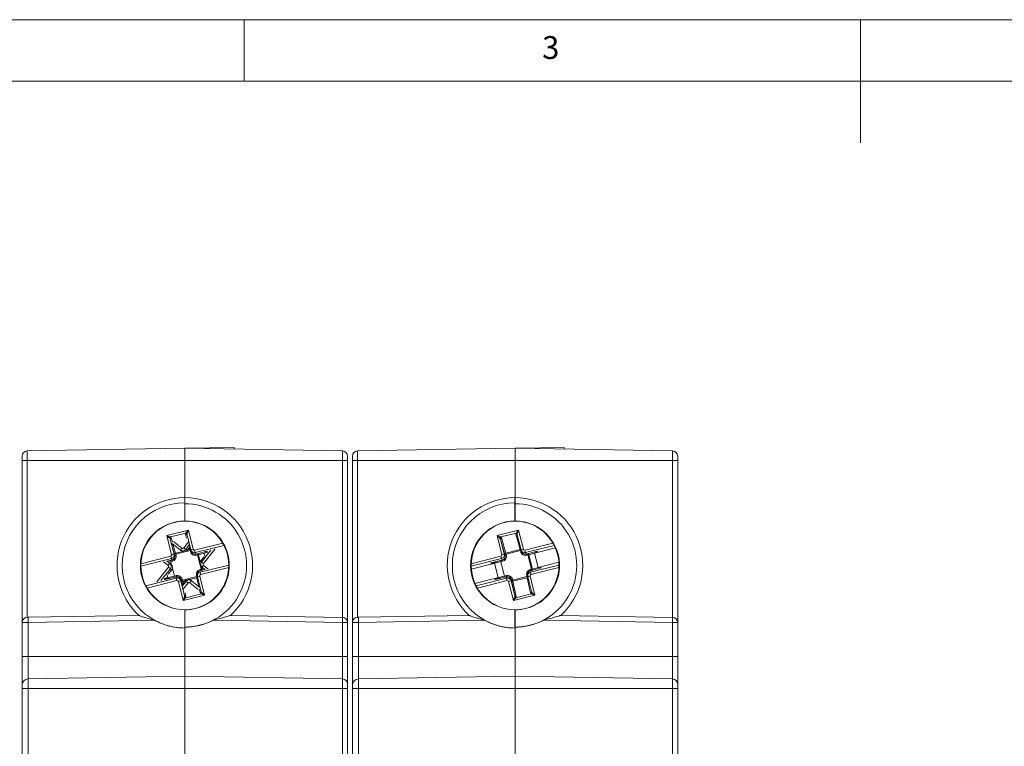
# Model space of a CAD drawing. Units: millimetres. Extents: x 5 to 298, y 5 to 205.
# Drawn here: x 80 to 160, y 146 to 205 of the extents above; entities that cross this region are included whole.
import ezdxf

# ---------------------------------------------------------------- set-up
doc = ezdxf.new("R2010")
doc.units = ezdxf.units.MM
doc.styles.add('SLDTEXTSTYLE0', font='TXT', dxfattribs={"width": 0.75})

msp = doc.modelspace()

# ---------------------------------------------------------------- linework, layer by layer
at = {"color": 7, "linetype": 'Continuous', "lineweight": 0}
for p, q in [((292, 205), (5, 205)), ((98.5, 205), (98.5, 200)), ((148.5, 205), (148.5, 195)), ((287, 200), (10, 200))]:
    msp.add_line(p, q, dxfattribs=at)
at = {"color": 7, "linetype": 'Continuous', "lineweight": 15}
for p, q in [((80.883, 170.011), (93.67, 170.234)), ((97.67, 170.304), (93.67, 170.234)), ((106.458, 170.011), (93.67, 170.234)), ((93.67, 169.234), (93.67, 170.234)), ((97.67, 170.304), (97.67, 170.165)), ((107.683, 170.011), (120.47, 170.234)), ((124.47, 170.304), (120.47, 170.234)), ((133.258, 170.011), (120.47, 170.234)), ((120.47, 169.234), (120.47, 170.234)), ((124.47, 170.304), (124.47, 170.165)), ((80.47, 169.234), (80.47, 169.591)), ((80.883, 170.011), (80.883, 169.234)), ((106.458, 169.234), (106.458, 170.011)), ((106.87, 169.591), (106.87, 169.234)), ((107.27, 169.234), (107.27, 169.591)), ((107.683, 170.011), (107.683, 169.234)), ((133.258, 169.234), (133.258, 170.011)), ((133.67, 169.591), (133.67, 169.234)), ((80.47, 169.234), (80.883, 169.234)), ((80.47, 156.091), (80.47, 169.234)), ((80.883, 169.234), (93.67, 169.234)), ((80.883, 169.234), (80.883, 156.511)), ((93.67, 166.225), (93.67, 169.234)), ((106.458, 169.234), (93.67, 169.234)), ((106.458, 156.511), (106.458, 169.234)), ((106.87, 169.234), (106.458, 169.234)), ((106.87, 169.234), (106.87, 156.091)), ((107.27, 169.234), (107.683, 169.234)), ((107.27, 156.091), (107.27, 169.234)), ((107.683, 169.234), (120.47, 169.234)), ((107.683, 169.234), (107.683, 156.511)), ((120.47, 166.225), (120.47, 169.234)), ((133.258, 169.234), (120.47, 169.234)), ((133.258, 156.511), (133.258, 169.234)), ((133.67, 169.234), (133.258, 169.234)), ((133.67, 169.234), (133.67, 156.091)), ((93.669, 166.225), (93.67, 166.225)), ((93.67, 165.725), (93.67, 166.225)), ((120.469, 166.225), (120.47, 166.225)), ((120.47, 165.725), (120.47, 166.225)), ((93.662, 164.325), (93.662, 165.805)), ((93.67, 165.725), (93.67, 164.325)), ((120.462, 164.325), (120.462, 165.805)), ((120.47, 165.725), (120.47, 164.325)), ((93.662, 164.325), (93.67, 164.325)), ((120.462, 164.325), (120.47, 164.325)), ((92.211, 163.139), (93.957, 163.578)), ((92.599, 161.594), (92.211, 163.139)), ((93.749, 163.347), (92.507, 163.035)), ((93.821, 162.944), (93.733, 163.252)), ((94.154, 161.984), (93.851, 163.193)), ((93.957, 163.578), (94.345, 162.033)), ((119.011, 163.139), (120.757, 163.578)), ((119.399, 161.594), (119.011, 163.139)), ((120.549, 163.347), (119.307, 163.035)), ((120.883, 162.015), (120.533, 163.252)), ((120.954, 161.984), (120.651, 163.193)), ((120.757, 163.578), (121.145, 162.033)), ((92.493, 162.851), (92.797, 161.643)), ((92.843, 161.614), (92.493, 162.851)), ((92.57, 162.96), (92.66, 162.64)), ((93.32, 161.972), (92.643, 162.51)), ((92.712, 162.455), (92.919, 161.722)), ((92.753, 162.675), (93.441, 162.128)), ((93.583, 162.143), (93.987, 162.652)), ((94.048, 162.408), (93.74, 162.021)), ((94.089, 162.244), (93.851, 161.944)), ((94.466, 161.959), (96.748, 162.533)), ((96.846, 162.353), (94.518, 161.768)), ((119.293, 162.851), (119.597, 161.643)), ((119.643, 161.614), (119.293, 162.851)), ((119.37, 162.96), (119.719, 161.722)), ((121.266, 161.959), (123.548, 162.533)), ((123.646, 162.353), (121.318, 161.768)), ((90.109, 160.864), (92.527, 161.472)), ((92.797, 161.643), (92.84, 161.524)), ((92.84, 161.524), (92.865, 161.524)), ((92.865, 161.524), (92.843, 161.614)), ((92.919, 161.722), (93.48, 161.863)), ((94.105, 161.931), (92.941, 161.638)), ((92.941, 161.638), (92.964, 161.549)), ((93.336, 161.96), (93.445, 161.884)), ((93.616, 161.83), (93.629, 161.83)), ((93.74, 162.021), (93.851, 161.944)), ((93.851, 161.944), (93.863, 161.944)), ((93.879, 161.963), (94.083, 162.015)), ((94.083, 162.015), (94.039, 162.171)), ((94.127, 161.841), (94.105, 161.931)), ((94.164, 161.954), (94.207, 161.835)), ((94.488, 161.639), (94.514, 161.639)), ((94.518, 161.768), (94.562, 161.648)), ((95.461, 161.874), (94.562, 161.648)), ((94.562, 161.648), (94.587, 161.648)), ((94.587, 161.648), (94.676, 161.67)), ((94.702, 161.573), (94.613, 161.551)), ((94.676, 161.67), (95.461, 161.874)), ((94.883, 160.855), (94.702, 161.573)), ((95.249, 161.715), (94.785, 161.595)), ((94.785, 161.595), (94.925, 161.041)), ((94.947, 161.072), (95.229, 161.427)), ((95.029, 160.996), (95.793, 161.956)), ((96.133, 162.07), (95.181, 160.873)), ((95.249, 161.715), (95.545, 161.789)), ((95.306, 161.488), (95.249, 161.715)), ((116.909, 160.864), (119.327, 161.472)), ((119.597, 161.643), (119.64, 161.524)), ((119.64, 161.524), (119.665, 161.524)), ((119.665, 161.524), (119.643, 161.614)), ((119.719, 161.722), (120.883, 162.015)), ((120.905, 161.931), (119.741, 161.638)), ((119.741, 161.638), (119.764, 161.549)), ((120.927, 161.841), (120.905, 161.931)), ((120.964, 161.954), (121.007, 161.835)), ((121.288, 161.639), (121.314, 161.639)), ((121.318, 161.768), (121.362, 161.648)), ((122.261, 161.874), (121.362, 161.648)), ((121.362, 161.648), (121.387, 161.648)), ((121.387, 161.648), (121.476, 161.67)), ((121.502, 161.573), (121.413, 161.551)), ((121.476, 161.67), (122.261, 161.874)), ((121.795, 160.41), (121.502, 161.573)), ((122.049, 161.715), (121.585, 161.595)), ((121.585, 161.595), (121.878, 160.431)), ((122.049, 161.715), (123.745, 162.141)), ((122.341, 160.551), (122.049, 161.715)), ((92.578, 161.28), (90.107, 160.659)), ((92.321, 160.719), (91.947, 161.017)), ((92.21, 161.058), (92.622, 161.161)), ((92.622, 161.16), (92.215, 161.058)), ((92.219, 161.059), (92.449, 160.876)), ((92.234, 161.059), (92.558, 161.138)), ((92.528, 161.027), (92.353, 160.984)), ((92.449, 160.876), (92.559, 160.8)), ((92.673, 161.063), (92.528, 161.027)), ((92.589, 160.784), (92.528, 161.027)), ((92.558, 161.138), (92.647, 161.16)), ((92.559, 160.8), (92.571, 160.8)), ((92.622, 161.161), (92.578, 161.28)), ((92.647, 161.16), (92.622, 161.16)), ((94.995, 160.41), (94.904, 160.773)), ((94.919, 160.17), (97.235, 160.753)), ((94.947, 161.072), (95.029, 160.996)), ((94.978, 160.666), (95.06, 160.59)), ((95.031, 160.616), (95.078, 160.431)), ((95.198, 160.731), (95.573, 160.433)), ((119.378, 161.28), (116.907, 160.659)), ((116.918, 160.425), (118.732, 160.881)), ((118.527, 160.936), (119.422, 161.161)), ((119.422, 161.16), (118.527, 160.935)), ((118.527, 160.935), (119.358, 161.138)), ((119.106, 159.707), (118.799, 160.929)), ((119.328, 161.027), (119.153, 160.984)), ((119.473, 161.063), (119.328, 161.027)), ((119.621, 159.863), (119.328, 161.027)), ((119.358, 161.138), (119.447, 161.16)), ((119.422, 161.161), (119.378, 161.28)), ((119.447, 161.16), (119.422, 161.16)), ((121.719, 160.17), (124.035, 160.753)), ((122.341, 160.551), (124.026, 160.975)), ((91.387, 159.381), (92.338, 160.578)), ((92.496, 160.455), (91.732, 159.494)), ((92.306, 159.707), (92.242, 159.963)), ((92.32, 160.02), (92.605, 160.379)), ((92.607, 160.378), (92.328, 160.028)), ((92.605, 160.379), (92.496, 160.455)), ((92.617, 160.378), (92.607, 160.378)), ((92.645, 159.82), (92.821, 159.863)), ((92.821, 159.863), (92.668, 160.468)), ((92.821, 159.863), (92.966, 159.899)), ((94.638, 159.812), (94.615, 159.902)), ((94.679, 159.959), (94.695, 159.84)), ((94.892, 159.856), (95.28, 158.311)), ((94.903, 160.29), (95.311, 160.393)), ((94.903, 160.29), (94.919, 160.17)), ((94.905, 160.387), (94.995, 160.41)), ((97.231, 160.549), (94.964, 159.979)), ((95.307, 160.392), (95.077, 160.575)), ((95.078, 160.431), (95.214, 160.466)), ((119.445, 159.82), (119.621, 159.863)), ((119.621, 159.863), (119.766, 159.899)), ((121.438, 159.812), (121.415, 159.902)), ((121.479, 159.959), (121.495, 159.84)), ((121.692, 159.856), (122.08, 158.311)), ((121.703, 160.29), (122.602, 160.516)), ((121.703, 160.29), (121.719, 160.17)), ((121.705, 160.387), (121.795, 160.41)), ((124.031, 160.549), (121.764, 159.979)), ((121.878, 160.431), (122.341, 160.551)), ((90.513, 159.062), (92.98, 159.683)), ((93.025, 159.491), (90.612, 158.884)), ((92.002, 159.661), (92.225, 159.717)), ((92.964, 159.801), (92.069, 159.576)), ((92.98, 159.683), (92.964, 159.801)), ((93.535, 157.873), (93.147, 159.417)), ((93.328, 159.585), (93.344, 159.466)), ((93.353, 159.585), (93.328, 159.585)), ((93.344, 159.466), (93.648, 158.258)), ((93.375, 159.495), (93.353, 159.585)), ((93.444, 159.181), (93.375, 159.495)), ((93.703, 159.506), (93.443, 159.179)), ((93.451, 159.609), (93.474, 159.519)), ((93.467, 159.03), (93.785, 159.43)), ((93.474, 159.519), (94.638, 159.812)), ((93.685, 159.484), (93.494, 159.436)), ((93.494, 159.436), (93.527, 159.285)), ((93.937, 159.307), (93.525, 158.789)), ((93.785, 159.43), (93.703, 159.506)), ((93.95, 159.62), (93.937, 159.62)), ((94.766, 158.775), (94.078, 159.322)), ((94.658, 159.728), (94.089, 159.585)), ((94.124, 159.555), (94.206, 159.479)), ((94.135, 159.555), (94.124, 159.555)), ((94.206, 159.479), (94.883, 158.94)), ((94.82, 158.993), (94.658, 159.728)), ((95.005, 158.599), (94.702, 159.807)), ((117.217, 159.262), (119.025, 159.717)), ((117.313, 159.062), (119.78, 159.683)), ((119.825, 159.491), (117.412, 158.884)), ((119.764, 159.801), (118.869, 159.576)), ((119.78, 159.683), (119.764, 159.801)), ((120.335, 157.873), (119.947, 159.417)), ((120.128, 159.585), (120.144, 159.466)), ((120.153, 159.585), (120.128, 159.585)), ((120.144, 159.466), (120.448, 158.258)), ((120.175, 159.495), (120.153, 159.585)), ((120.448, 158.258), (120.175, 159.495)), ((120.251, 159.609), (120.274, 159.519)), ((120.274, 159.519), (121.438, 159.812)), ((121.458, 159.728), (120.294, 159.436)), ((120.294, 159.436), (120.567, 158.198)), ((121.73, 158.491), (121.458, 159.728)), ((121.805, 158.599), (121.502, 159.807)), ((95.28, 158.311), (93.535, 157.873)), ((93.648, 158.258), (93.574, 158.595)), ((93.699, 158.507), (93.767, 158.198)), ((93.746, 158.104), (94.988, 158.416)), ((94.93, 158.491), (94.86, 158.81)), ((122.08, 158.311), (120.335, 157.873)), ((120.546, 158.104), (121.788, 158.416)), ((80.962, 156.513), (89.955, 156.67)), ((93.662, 157.125), (93.67, 157.125)), ((93.662, 155.645), (93.662, 157.125)), ((93.662, 156.734), (93.662, 155.637)), ((93.662, 156.734), (93.67, 156.734)), ((93.67, 157.125), (93.67, 155.725)), ((97.377, 156.67), (106.458, 156.511)), ((107.762, 156.513), (116.755, 156.67)), ((120.462, 157.125), (120.47, 157.125)), ((120.462, 155.645), (120.462, 157.125)), ((120.462, 156.734), (120.462, 155.637)), ((120.462, 156.734), (120.47, 156.734)), ((120.47, 157.125), (120.47, 155.725)), ((124.177, 156.67), (133.258, 156.511)), ((80.47, 153.334), (80.47, 156.091)), ((91.202, 156.271), (80.962, 156.093)), ((80.962, 156.093), (80.962, 153.334)), ((106.458, 156.091), (95.976, 156.274)), ((106.458, 153.334), (106.458, 156.091)), ((106.87, 156.091), (106.458, 156.091)), ((106.87, 156.091), (106.87, 153.334)), ((107.27, 153.334), (107.27, 156.091)), ((118.002, 156.271), (107.762, 156.093)), ((107.762, 156.093), (107.762, 153.334)), ((133.258, 156.091), (122.776, 156.274)), ((133.258, 153.334), (133.258, 156.091)), ((133.67, 156.091), (133.258, 156.091)), ((133.67, 156.091), (133.67, 153.334)), ((93.662, 155.645), (93.662, 155.637)), ((93.662, 155.637), (93.662, 155.637)), ((93.67, 155.717), (93.67, 155.725)), ((93.67, 153.334), (93.67, 155.717)), ((120.462, 155.645), (120.462, 155.637)), ((120.462, 155.637), (120.462, 155.637)), ((120.47, 155.717), (120.47, 155.725)), ((120.47, 153.334), (120.47, 155.717)), ((80.47, 153.334), (80.962, 153.334)), ((80.47, 151.013), (80.47, 153.334)), ((80.962, 153.334), (80.962, 151.513)), ((80.962, 153.334), (93.67, 153.334)), ((106.458, 153.334), (93.67, 153.334)), ((93.67, 151.734), (93.67, 153.334)), ((106.458, 151.511), (106.458, 153.334)), ((106.87, 153.334), (106.458, 153.334)), ((106.87, 153.334), (106.87, 151.091)), ((107.27, 153.334), (107.762, 153.334)), ((107.27, 151.013), (107.27, 153.334)), ((107.762, 153.334), (107.762, 151.513)), ((107.762, 153.334), (120.47, 153.334)), ((133.258, 153.334), (120.47, 153.334)), ((120.47, 151.734), (120.47, 153.334)), ((133.258, 151.511), (133.258, 153.334)), ((133.67, 153.334), (133.258, 153.334)), ((133.67, 153.334), (133.67, 151.091)), ((80.962, 151.513), (93.67, 151.734)), ((80.962, 151.513), (80.962, 150.734)), ((106.458, 151.511), (93.67, 151.734)), ((93.67, 150.734), (93.67, 151.734)), ((106.458, 150.734), (106.458, 151.511)), ((106.87, 151.091), (106.87, 150.734)), ((107.762, 151.513), (120.47, 151.734)), ((107.762, 151.513), (107.762, 150.734)), ((133.258, 151.511), (120.47, 151.734)), ((120.47, 150.734), (120.47, 151.734)), ((133.258, 150.734), (133.258, 151.511)), ((133.67, 151.091), (133.67, 150.734)), ((80.47, 150.734), (80.47, 151.013)), ((80.47, 150.734), (80.962, 150.734)), ((80.47, 144.568), (80.47, 150.734)), ((80.962, 150.734), (93.67, 150.734)), ((80.962, 150.734), (80.962, 144.556)), ((106.458, 150.734), (93.67, 150.734)), ((93.67, 144.814), (93.67, 150.734)), ((106.87, 150.734), (106.458, 150.734)), ((106.458, 144.587), (106.458, 150.734)), ((106.87, 150.734), (106.87, 144.578)), ((107.27, 150.734), (107.27, 151.013)), ((107.27, 150.734), (107.762, 150.734)), ((107.27, 144.568), (107.27, 150.734)), ((107.762, 150.734), (120.47, 150.734)), ((107.762, 150.734), (107.762, 144.556)), ((133.258, 150.734), (120.47, 150.734)), ((120.47, 144.814), (120.47, 150.734)), ((133.258, 107.734), (133.258, 150.734)), ((133.67, 150.734), (133.258, 150.734)), ((133.67, 150.734), (133.67, 107.734))]:
    msp.add_line(p, q, dxfattribs=at)
at = {"color": 7, "linetype": 'Continuous', "lineweight": 15, "flags": 128}
for points in [[(94.514, 161.639), (94.529, 161.639), (94.587, 161.648)], [(121.314, 161.639), (121.329, 161.639), (121.387, 161.648)], [(80.962, 156.093), (80.865, 156.092), (80.773, 156.092), (80.688, 156.092), (80.614, 156.092), (80.553, 156.091), (80.508, 156.091), (80.48, 156.091), (80.47, 156.091)], [(80.883, 156.511), (80.885, 156.511), (80.889, 156.511), (80.896, 156.511), (80.906, 156.512), (80.918, 156.512), (80.932, 156.512), (80.946, 156.512), (80.962, 156.513)], [(107.762, 156.093), (107.665, 156.092), (107.573, 156.092), (107.488, 156.092), (107.414, 156.092), (107.353, 156.091), (107.308, 156.091), (107.28, 156.091), (107.27, 156.091)], [(107.683, 156.511), (107.685, 156.511), (107.689, 156.511), (107.696, 156.511), (107.706, 156.512), (107.718, 156.512), (107.732, 156.512), (107.746, 156.512), (107.762, 156.513)]]:
    msp.add_lwpolyline(points, dxfattribs=at)
at = {"color": 7, "linetype": 'Continuous', "lineweight": 15}
for centre, radius, start, end in [((80.89, 169.591), 0.42, 91, 180), ((106.45, 169.591), 0.42, 0, 89), ((107.69, 169.591), 0.42, 91, 180), ((133.25, 169.591), 0.42, 0, 89), ((93.67, 160.725), 5.5, 90.00803, 227.50845), ((99.686, 165.91), 6.025, 177.00287, 180.99806), ((93.67, 160.725), 5.5, 312.49199, 89.99196), ((120.47, 160.725), 5.5, 90.00804, 227.5084), ((126.481, 165.91), 6.02, 177.00067, 180.99925), ((120.47, 160.725), 5.5, 312.49189, 89.99202), ((93.662, 160.725), 5.08, 90.00678, 269.99322), ((93.679, 160.725), 5, 269.90665, 90.09335), ((120.462, 160.725), 5.08, 90.0068, 269.9932), ((120.479, 160.725), 5, 269.90665, 90.09335), ((93.662, 160.725), 3.6, 90.00655, 269.99345), ((93.706, 160.725), 3.6, 90.56233, 269.43767), ((93.679, 160.725), 3.6, 269.86771, 90.13229), ((93.635, 160.725), 3.6, 270.56233, 89.43767), ((120.462, 160.725), 3.6, 90.00661, 269.99339), ((120.506, 160.725), 3.6, 90.56233, 269.43767), ((120.479, 160.725), 3.6, 269.86769, 90.13231), ((120.435, 160.725), 3.6, 270.56233, 89.43767), ((92.568, 162.926), 0.124, 119.66587, 178.5688), ((93.762, 163.164), 0.0932, 20.02615, 108.03912), ((93.747, 163.225), 0.122, 29.09896, 89.11777), ((119.368, 162.926), 0.124, 119.65879, 178.57289), ((120.562, 163.164), 0.0932, 20.02725, 108.03657), ((120.547, 163.225), 0.122, 29.10376, 89.11476), ((92.587, 162.866), 0.095, 100.35739, 188.98191), ((119.387, 162.866), 0.095, 100.35191, 188.98476), ((96.546, 162.441), 4.134, 193.5633, 196.31229), ((95.719, 149.387), 12.6, 103.41223, 104.33696), ((92.574, 161.451), 0.3, 284.12, 14.11349), ((92.576, 161.451), 0.4, 284.11972, 14.11494), ((92.936, 161.629), 0.095, 100.35146, 188.98412), ((91.406, 167.643), 6.198, 283.40636, 284.3464), ((91.453, 167.453), 6.094, 283.39892, 284.35485), ((89.522, 160.788), 3.523, 13.96517, 15.37537), ((96.16, 159.903), 3.514, 140.70002, 143.92624), ((97.712, 167.274), 6.586, 231.17032, 232.90946), ((94.11, 161.91), 0.109, 70.07622, 104.626), ((90.699, 161.084), 3.509, 13.96104, 15.37701), ((89.06, 181.986), 20.68, 284.11933, 284.29536), ((90.227, 177.371), 16.012, 284.09807, 284.36421), ((94.515, 161.939), 0.4, 194.10614, 284.11325), ((96.989, 151.312), 11.043, 103.85435, 104.87436), ((98.482, 162.928), 4.13, 193.56201, 196.31358), ((93.152, 161.209), 1.501, 13.15978, 16.99519), ((94.692, 161.577), 0.0946, 10.53779, 99.83913), ((93.242, 161.232), 1.5, 13.15911, 16.99586), ((91.693, 173.591), 12.389, 284.0588, 284.45492), ((123.334, 162.438), 4.122, 193.55915, 196.31644), ((122.525, 149.363), 12.625, 103.41288, 104.3358), ((119.374, 161.451), 0.3, 284.11977, 14.11458), ((119.376, 161.451), 0.4, 284.11992, 14.11538), ((119.736, 161.629), 0.095, 100.34598, 188.98697), ((118.213, 167.612), 6.166, 283.40394, 284.34882), ((118.259, 167.427), 6.067, 283.39629, 284.35647), ((116.316, 160.787), 3.53, 13.96414, 15.37164), ((120.91, 161.91), 0.109, 70.07807, 104.62385), ((117.493, 161.083), 3.516, 13.96004, 15.37325), ((115.828, 182.111), 20.809, 284.11987, 284.29482), ((117.233, 176.56), 15.175, 284.09073, 284.37154), ((121.315, 161.939), 0.4, 194.10713, 284.11265), ((123.789, 151.311), 11.043, 103.85492, 104.87486), ((125.273, 162.926), 4.122, 193.55915, 196.31644), ((119.949, 161.209), 1.503, 13.16124, 16.98963), ((121.492, 161.577), 0.0946, 10.54339, 99.83354), ((120.037, 161.231), 1.504, 13.16262, 16.98825), ((118.446, 173.776), 12.579, 284.06118, 284.45131), ((95.337, 158.385), 3.814, 139.22833, 142.26625), ((92.625, 161.162), 0.00298, 193.32914, 218.32245), ((91.209, 160.721), 1.504, 13.16276, 16.99), ((98.953, 165.681), 6.112, 230.05948, 231.89033), ((97.914, 158.509), 3.509, 140.69791, 143.92835), ((118.529, 160.937), 0.00282, 192.74511, 219.20368), ((119.425, 161.162), 0.00292, 192.93456, 218.41907), ((118.012, 160.721), 1.501, 13.16133, 16.99553), ((96.481, 165.725), 6.607, 231.17309, 232.90669), ((92.609, 160.383), 0.00582, 231.31321, 245.31406), ((93.064, 159.512), 0.4, 14.10645, 104.11295), ((90.751, 159.323), 2.289, 12.22797, 14.59343), ((95.003, 159.999), 0.4, 104.12008, 194.11457), ((89.732, 179.312), 20.015, 284.12129, 284.32657), ((93.282, 165.303), 5.655, 283.86641, 284.86229), ((97.536, 149.134), 11.043, 103.85435, 104.87436), ((92.594, 159.787), 2.388, 12.31454, 14.557), ((98.856, 160.998), 4.023, 191.87635, 194.68066), ((91.839, 173.004), 12.984, 284.06851, 284.44644), ((92.727, 159.82), 2.344, 12.29119, 14.57591), ((94.982, 160.403), 0.1, 309.55154, 15.974), ((119.864, 159.512), 0.4, 14.10696, 104.11282), ((117.548, 159.322), 2.292, 12.23392, 14.59627), ((121.803, 159.999), 0.4, 104.11951, 194.11449), ((116.591, 179.08), 19.776, 284.12005, 284.32782), ((120.089, 165.278), 5.629, 283.86357, 284.86406), ((124.344, 149.106), 11.073, 103.85571, 104.87299), ((119.384, 159.785), 2.398, 12.31698, 14.55012), ((125.648, 160.996), 4.015, 191.87344, 194.68357), ((118.67, 172.88), 12.856, 284.06662, 284.44832), ((119.549, 159.825), 2.321, 12.27973, 14.58736), ((121.782, 160.403), 0.1, 309.55442, 15.97113), ((92.071, 159.577), 0.00201, 164.2556, 197.94781), ((92.966, 159.802), 0.00205, 164.60078, 197.60263), ((96.92, 160.511), 4.026, 191.87629, 194.67861), ((93.062, 159.512), 0.3, 14.1082, 89.9967), ((96.237, 147.332), 12.475, 103.40936, 104.3434), ((91.938, 165.523), 6.105, 283.39922, 284.35354), ((91.961, 165.434), 6.105, 283.39922, 284.35354), ((93.465, 159.526), 0.0951, 199.07412, 287.76276), ((90.147, 158.673), 3.433, 12.82891, 14.26935), ((93.704, 159.508), 0.00176, 205.48762, 238.48681), ((97.708, 164.115), 6.11, 230.05856, 231.88987), ((97.086, 156.995), 3.803, 139.22484, 142.27137), ((91.294, 158.962), 3.45, 12.83617, 14.26922), ((94.632, 159.834), 0.108, 283.60511, 318.30995), ((118.871, 159.577), 0.00204, 164.54574, 197.65767), ((119.765, 159.802), 0.00186, 162.87366, 199.32975), ((123.725, 160.513), 4.032, 191.87928, 194.67774), ((119.862, 159.512), 0.3, 14.10887, 89.99603), ((123.025, 147.381), 12.424, 103.40745, 104.3453), ((118.744, 165.5), 6.08, 283.3973, 284.35546), ((118.76, 165.437), 6.108, 283.40053, 284.35424), ((120.265, 159.526), 0.0951, 199.06823, 287.76721), ((116.971, 158.679), 3.408, 12.82607, 14.277), ((118.182, 158.983), 3.36, 12.81692, 14.28846), ((121.432, 159.834), 0.108, 283.60121, 318.31046), ((93.738, 158.289), 0.0951, 199.08002, 287.75686), ((94.914, 158.583), 0.0934, 280.31268, 8.32402), ((94.929, 158.523), 0.122, 298.98409, 359.25058), ((120.538, 158.289), 0.0951, 199.08194, 287.75638), ((121.714, 158.583), 0.0934, 280.31171, 8.32766), ((121.729, 158.523), 0.122, 298.98549, 359.25218), ((93.749, 158.227), 0.124, 209.51157, 268.70695), ((120.549, 158.227), 0.124, 209.51157, 268.70695), ((80.89, 156.091), 0.42, 91, 180), ((86.979, 156.303), 6.021, 178.00143, 181.99857), ((93.679, 160.724), 5.007, 269.90009, 297.29933), ((100.442, 156.301), 6.02, 358.00111, 1.99889), ((106.45, 156.091), 0.42, 0, 89), ((107.69, 156.091), 0.42, 91, 180), ((113.778, 156.303), 6.019, 178.00102, 181.99898), ((120.479, 160.724), 5.007, 269.9, 297.29941), ((127.233, 156.301), 6.029, 358.00414, 1.99586), ((133.25, 156.091), 0.42, 0, 89), ((80.97, 151.013), 0.5, 91, 180), ((106.45, 151.091), 0.42, 0, 89), ((107.77, 151.013), 0.5, 91, 180), ((133.25, 151.091), 0.42, 0, 89)]:
    msp.add_arc(centre, radius, start, end, dxfattribs=at)
for centre, major_axis, ratio, start_param, end_param in [((92.215, 163.139), (0.34, -0.121), 0.003244, 4.703267, 5.748479), ((92.215, 163.139), (0.267, -0.242), 0.006503, 4.705217, 5.750429), ((92.279, 162.887), (0.292, 0.069), 0.584082, 0.02563, 0.551214), ((94.024, 163.325), (0.292, 0.069), 0.584082, 2.641639, 3.167223), ((93.96, 163.578), (0.242, 0.267), 0.007173, 1.577299, 2.622511), ((94.045, 163.242), (0.197, 0.037), 0.873323, 2.687233, 3.212817), ((93.96, 163.578), (0.121, 0.34), 0.009121, 1.57404, 2.619253), ((119.015, 163.139), (0.34, -0.121), 0.003244, 4.703267, 5.748479), ((119.015, 163.139), (0.267, -0.242), 0.006503, 4.705217, 5.750429), ((119.079, 162.887), (0.292, 0.069), 0.584082, 0.02563, 0.551214), ((120.824, 163.325), (0.292, 0.069), 0.584082, 2.641639, 3.167223), ((120.76, 163.578), (0.242, 0.267), 0.007173, 1.577299, 2.622511), ((120.845, 163.242), (0.197, 0.037), 0.873323, 2.687233, 3.212817), ((120.76, 163.578), (0.121, 0.34), 0.009121, 1.57404, 2.619253), ((92.299, 162.803), (0.197, 0.037), 0.873323, 0.071224, 0.596808), ((119.099, 162.803), (0.197, 0.037), 0.873323, 0.071224, 0.596808), ((92.502, 161.57), (-0.0244, 0.0982), 0.987879, 3.144546, 4.715343), ((92.506, 161.57), (0.27, 0.13), 0.995378, 4.510314, 6.081111), ((92.549, 161.451), (0.271, 0.129), 0.99533, 4.511888, 6.082685), ((92.549, 161.451), (0.166, 0.25), 0.999048, 3.972053, 5.54285), ((93.507, 162.206), (0.158, 0.255), 0.994466, 3.025933, 4.596729), ((93.616, 162.13), (0.09, 0.286), 0.998523, 2.773473, 4.34427), ((93.503, 162.206), (0.0788, -0.0635), 0.988045, 4.718558, 6.289354), ((94.445, 162.058), (0.27, 0.13), 0.995378, 2.939518, 4.510314), ((94.489, 161.939), (0.172, 0.246), 0.9986, 2.426183, 3.996979), ((94.442, 162.058), (-0.0244, 0.0982), 0.987879, 1.57375, 3.144546), ((95.137, 161.687), (0.343, 0.188), 0.077694, 5.002594, 6.573391), ((119.302, 161.57), (-0.0244, 0.0982), 0.987879, 3.144546, 4.715343), ((119.306, 161.57), (0.27, 0.13), 0.995378, 4.510314, 6.081111), ((119.349, 161.451), (0.271, 0.129), 0.99533, 4.511888, 6.082685), ((119.349, 161.451), (0.166, 0.25), 0.999048, 3.972053, 5.54285), ((121.245, 162.058), (0.27, 0.13), 0.995378, 2.939518, 4.510314), ((121.289, 161.939), (0.172, 0.246), 0.9986, 2.426183, 3.996979), ((121.242, 162.058), (-0.0244, 0.0982), 0.987879, 1.57375, 3.144546), ((121.937, 161.687), (0.343, 0.188), 0.077694, 5.002594, 6.573391), ((92.259, 160.641), (0.0788, -0.0635), 0.988045, 0.006169, 1.576965), ((92.263, 160.641), (0.158, 0.255), 0.994466, 4.596729, 6.167526), ((92.582, 161.041), (-0.024, 0.0971), 0.559009, 0.006249, 1.577046), ((92.372, 160.565), (0.159, 0.255), 0.994414, 4.597515, 6.168311), ((92.372, 160.565), (0.086, 0.288), 0.998973, 4.330232, 5.901028), ((95.182, 160.886), (0.28, -0.11), 0.998762, 2.844252, 4.415049), ((95.264, 160.81), (0.226, 0.198), 0.997248, 1.75111, 3.321906), ((95.26, 160.81), (0.0788, -0.0635), 0.988045, 3.147762, 4.718558), ((119.294, 161.019), (0.779, 0.089), 0.024665, 2.956639, 4.527435), ((119.318, 160.923), (0.822, 0.003), 0.070265, 2.865149, 3.434074), ((119.318, 160.923), (0.822, 0.003), 0.070265, 3.434074, 3.919254), ((119.382, 161.041), (-0.024, 0.0971), 0.559009, 0.006249, 1.577046), ((92.786, 159.855), (0.732, 0.28), 0.022697, 1.756324, 3.32712), ((92.875, 159.877), (-0.024, 0.0971), 0.559009, 1.577046, 2.827192), ((93.037, 159.512), (0.22, -0.204), 0.999122, 0.993212, 2.564008), ((93.037, 159.512), (0.3, 0.006), 0.99619, 0.228046, 1.798842), ((94.976, 159.999), (0.226, -0.197), 0.998675, 2.535481, 4.106277), ((94.993, 159.881), (0.3, 0.005), 0.996234, 1.800967, 3.371764), ((94.989, 159.881), (-0.0244, 0.0982), 0.987879, 0.002954, 1.57375), ((119.586, 159.855), (0.732, 0.28), 0.022697, 1.756324, 3.32712), ((119.675, 159.877), (-0.024, 0.0971), 0.559009, 1.577046, 2.827192), ((119.837, 159.512), (0.22, -0.204), 0.999122, 0.993212, 2.564008), ((119.837, 159.512), (0.3, 0.006), 0.99619, 0.228046, 1.798842), ((121.776, 159.999), (0.226, -0.197), 0.998675, 2.535481, 4.106277), ((121.793, 159.881), (0.3, 0.005), 0.996234, 1.800967, 3.371764), ((121.789, 159.881), (-0.0244, 0.0982), 0.987879, 0.002954, 1.57375), ((122.229, 160.523), (0.39, 0.002), 0.074063, 5.990992, 7.561788), ((92.762, 159.951), (0.728, 0.376), 0.066933, 2.850813, 3.419738), ((92.762, 159.951), (0.728, 0.376), 0.066933, 2.365633, 2.850813), ((93.053, 159.393), (0.3, 0.005), 0.996234, 0.230171, 1.800967), ((93.05, 159.393), (-0.0244, 0.0982), 0.987879, 4.715343, 6.286139), ((93.937, 159.32), (0.277, -0.116), 0.999211, 1.295252, 2.866048), ((93.937, 159.32), (0.225, 0.198), 0.997206, 0.17809, 1.748886), ((94.02, 159.244), (0.226, 0.198), 0.997248, 0.180313, 1.75111), ((94.016, 159.244), (0.0788, -0.0635), 0.988045, 1.576965, 3.147762), ((119.562, 159.951), (0.728, 0.376), 0.066933, 2.850813, 3.419738), ((119.562, 159.951), (0.728, 0.376), 0.066933, 2.365633, 2.850813), ((119.853, 159.393), (0.3, 0.005), 0.996234, 0.230171, 1.800967), ((119.85, 159.393), (-0.0244, 0.0982), 0.987879, 4.715343, 6.286139), ((93.454, 158.209), (0.191, 0.06), 0.864866, 5.690053, 6.215636), ((95.221, 158.564), (0.29, 0.077), 0.575573, 3.116216, 3.6418), ((95.284, 158.311), (0.34, -0.121), 0.003244, 3.658054, 4.703267), ((95.199, 158.648), (0.191, 0.06), 0.864866, 3.074044, 3.599628), ((95.284, 158.311), (0.267, -0.242), 0.006503, 3.660004, 4.705217), ((120.254, 158.209), (0.191, 0.06), 0.864866, 5.690053, 6.215636), ((122.021, 158.564), (0.29, 0.077), 0.575573, 3.116216, 3.6418), ((122.084, 158.311), (0.34, -0.121), 0.003244, 3.658054, 4.703267), ((121.999, 158.648), (0.191, 0.06), 0.864866, 3.074044, 3.599628), ((122.084, 158.311), (0.267, -0.242), 0.006503, 3.660004, 4.705217), ((93.539, 157.873), (0.121, 0.34), 0.009121, 0.528827, 1.57404), ((93.539, 157.873), (0.242, 0.267), 0.007173, 0.532086, 1.577299), ((93.476, 158.125), (0.29, 0.077), 0.575573, 5.732225, 6.257809), ((120.339, 157.873), (0.121, 0.34), 0.009121, 0.528827, 1.57404), ((120.339, 157.873), (0.242, 0.267), 0.007173, 0.532086, 1.577299), ((120.276, 158.125), (0.29, 0.077), 0.575573, 5.732225, 6.257809)]:
    msp.add_ellipse(centre, major_axis=major_axis, ratio=ratio, start_param=start_param, end_param=end_param, dxfattribs=at)
for points, knots in [([(93.67, 165.725), (93.67, 165.781), (93.67, 165.894), (93.67, 166.044), (93.67, 166.157), (93.67, 166.217), (93.67, 166.223), (93.67, 166.225)], [0, 0, 0, 0, 0.214653, 0.429313, 0.643987, 0.858687, 1, 1, 1, 1]), ([(120.47, 165.725), (120.47, 165.781), (120.47, 165.894), (120.47, 166.044), (120.47, 166.157), (120.47, 166.217), (120.47, 166.223), (120.47, 166.225)], [0, 0, 0, 0, 0.214653, 0.429313, 0.643987, 0.858687, 1, 1, 1, 1]), ([(92.353, 160.984), (92.349, 160.983), (92.344, 160.982), (92.339, 160.982), (92.337, 160.981)], [0, 0, 0, 0, 0.676318, 1, 1, 1, 1]), ([(118.799, 160.929), (118.792, 160.919), (118.778, 160.901), (118.753, 160.887), (118.737, 160.882), (118.732, 160.881)], [0, 0, 0, 0, 0.411453, 0.821637, 1, 1, 1, 1]), ([(119.153, 160.984), (119.149, 160.983), (119.064, 160.969), (118.946, 160.95), (118.832, 160.933), (118.799, 160.929)], [0, 0, 0, 0, 0.0303992, 0.7215204, 1, 1, 1, 1]), ([(92.306, 159.707), (92.339, 159.718), (92.448, 159.756), (92.561, 159.793), (92.642, 159.819), (92.645, 159.82)], [0, 0, 0, 0, 0.2892318, 0.9695987, 1, 1, 1, 1]), ([(119.106, 159.707), (119.139, 159.718), (119.248, 159.756), (119.361, 159.793), (119.442, 159.819), (119.445, 159.82)], [0, 0, 0, 0, 0.289233, 0.969599, 1, 1, 1, 1]), ([(92.225, 159.717), (92.237, 159.719), (92.263, 159.723), (92.291, 159.715), (92.304, 159.708), (92.306, 159.707)], [0, 0, 0, 0, 0.456815, 0.915186, 1, 1, 1, 1]), ([(119.025, 159.717), (119.037, 159.719), (119.063, 159.723), (119.091, 159.715), (119.104, 159.708), (119.106, 159.707)], [0, 0, 0, 0, 0.456815, 0.915186, 1, 1, 1, 1]), ([(91.202, 156.271), (91.132, 156.291), (90.99, 156.331), (90.692, 156.414), (90.416, 156.502), (90.169, 156.589), (90.053, 156.631), (89.982, 156.658), (89.957, 156.668), (89.955, 156.669), (89.955, 156.67)], [0, 0, 0, 0, 0.150586, 0.301345, 0.636791, 0.747508, 0.873692, 0.925224, 0.977291, 1, 1, 1, 1]), ([(97.377, 156.67), (97.369, 156.668), (97.348, 156.666), (97.256, 156.638), (96.984, 156.55), (96.564, 156.418), (96.179, 156.329), (96.005, 156.282), (95.976, 156.274)], [0, 0, 0, 0, 0.047663, 0.115595, 0.248418, 0.65974, 0.94224, 1, 1, 1, 1]), ([(118.002, 156.271), (117.932, 156.291), (117.79, 156.331), (117.492, 156.414), (117.216, 156.502), (116.969, 156.589), (116.853, 156.631), (116.782, 156.658), (116.757, 156.668), (116.755, 156.669), (116.755, 156.67)], [0, 0, 0, 0, 0.150584, 0.301343, 0.63679, 0.747507, 0.873693, 0.925224, 0.977291, 1, 1, 1, 1]), ([(124.177, 156.67), (124.169, 156.668), (124.148, 156.666), (124.056, 156.638), (123.784, 156.55), (123.364, 156.418), (122.979, 156.329), (122.805, 156.282), (122.776, 156.274)], [0, 0, 0, 0, 0.047663, 0.115593, 0.248418, 0.65974, 0.942238, 1, 1, 1, 1]), ([(93.662, 155.637), (93.232, 155.665), (92.372, 155.72), (91.592, 156.088), (91.202, 156.271)], [0, 0, 0, 0, 0.500001, 1, 1, 1, 1]), ([(120.462, 155.637), (120.032, 155.665), (119.172, 155.72), (118.392, 156.088), (118.002, 156.271)], [0, 0, 0, 0, 0.5, 1, 1, 1, 1])]:
    msp.add_open_spline(points, degree=3, knots=knots, dxfattribs=at)

# ---------------------------------------------------------------- texts
at = {"color": 7, "linetype": 'Continuous', "lineweight": 0, "insert": (122.667, 203.668), "char_height": 1.852, "attachment_point": 1, "style": 'SLDTEXTSTYLE0'}
msp.add_mtext('3', dxfattribs=at)

doc.saveas('drawing.dxf')
